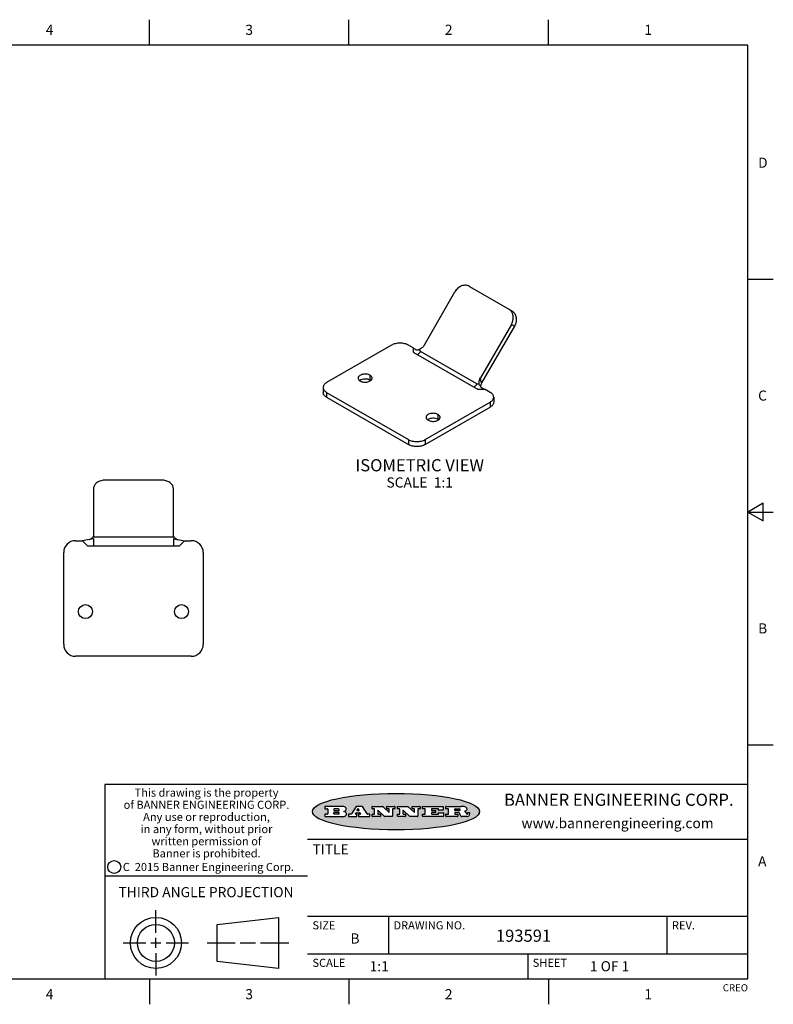
# Model space of a CAD drawing. Units: inches. Extents: x 0.4 to 16.6, y 0.6 to 10.4.
# Drawn here: x 9.2 to 16.6, y 0.6 to 10.4 of the extents above; entities that cross this region are included whole.
import ezdxf

# ---------------------------------------------------------------- set-up
doc = ezdxf.new("R2010")
doc.units = ezdxf.units.IN
doc.header["$LTSCALE"] = 0.935
doc.header["$MEASUREMENT"] = 0
doc.layers.get('0').update_dxf_attribs({"linetype": 'CONTINUOUS'})
doc.layers.add('AXIS', color=7, linetype='CONTINUOUS')
doc.layers.add('NOTES', color=7, linetype='CONTINUOUS')
doc.styles.add('TEXTSTYLE_2', font='txt', dxfattribs={"width": 0.8})
doc.styles.add('TEXTSTYLE_3', font='txt', dxfattribs={"width": 0.85})
doc.styles.add('TEXTSTYLE_4', font='txt', dxfattribs={"width": 0.9})
doc.styles.add('TEXTSTYLE_5', font='txt', dxfattribs={"width": 0.75})

msp = doc.modelspace()

# ---------------------------------------------------------------- hatches: boundary and pattern name
at = {"linetype": 'CONTINUOUS'}
h = msp.add_hatch(color=7, dxfattribs=at)
edge = h.paths.add_edge_path()
edge.add_arc((13.5577, 2.5085), 0.0173, 232.47135, 267.33819)
edge.add_arc((13.5608, 2.5144), 0.0239, 209.82476, 235.12551)
edge.add_arc((13.5807, 2.5212), 0.0447, 195.53159, 204.76244)
edge.add_line((13.5376, 2.5093), (13.5358, 2.5153))
edge.add_arc((13.4974, 2.5055), 0.0396, 14.32011, 22.49847)
edge.add_arc((13.5202, 2.5145), 0.0151, 24.09826, 63.03695)
edge.add_arc((13.5161, 2.5062), 0.0244, 63.3666, 90.39377)
edge.add_line((13.516, 2.5306), (13.4883, 2.5306))
edge.add_arc((13.4883, 2.5281), 0.00247, 89.99996, 180.00004)
edge.add_line((13.4859, 2.5281), (13.4859, 2.5184))
edge.add_arc((13.4883, 2.5184), 0.00247, 179.99996, 270.00004)
edge.add_line((13.4883, 2.516), (13.513, 2.516))
edge.add_arc((13.513, 2.5135), 0.00247, 359.99996, 90.00004)
edge.add_line((13.5155, 2.5135), (13.5155, 2.4937))
edge.add_arc((13.513, 2.4937), 0.00247, 269.99996, 0.00004)
edge.add_line((13.513, 2.4912), (13.3994, 2.4912))
edge.add_arc((13.3994, 2.4937), 0.00247, 179.99996, 270.00004)
edge.add_line((13.397, 2.4937), (13.397, 2.5135))
edge.add_arc((13.3994, 2.5135), 0.00247, 89.99996, 180.00004)
edge.add_line((13.3994, 2.516), (13.4222, 2.516))
edge.add_arc((13.4222, 2.5185), 0.00247, 269.99996, 0.00004)
edge.add_line((13.4247, 2.5185), (13.4247, 2.5648))
edge.add_arc((13.4222, 2.5648), 0.00247, 359.99996, 90.00004)
edge.add_line((13.4222, 2.5673), (13.3994, 2.5673))
edge.add_arc((13.3994, 2.5698), 0.00247, 179.99996, 270.00004)
edge.add_line((13.397, 2.5698), (13.397, 2.5896))
edge.add_arc((13.3994, 2.5896), 0.00247, 89.99996, 180.00004)
edge.add_line((13.3994, 2.592), (13.549, 2.592))
edge.add_arc((13.5464, 2.4095), 0.1826, 79.86185, 89.16409)
edge.add_arc((13.5727, 2.5503), 0.0393, 59.12021, 81.47302)
edge.add_arc((13.5783, 2.5567), 0.031, 34.75409, 62.0879)
edge.add_arc((13.59, 2.5652), 0.0165, 1.54845, 33.50332)
edge.add_arc((13.5933, 2.5654), 0.0132, 331.151, 1.2054)
edge.add_arc((13.5823, 2.572), 0.0261, 305.63738, 329.97276)
edge.add_arc((13.552, 2.6153), 0.0789, 292.90616, 305.25747)
edge.add_arc((13.5283, 2.4386), 0.1173, 58.61477, 62.37372)
edge.add_arc((13.5761, 2.5167), 0.0257, 39.38043, 59.03611)
edge.add_arc((13.575, 2.5167), 0.0266, 20.36309, 37.97271)
edge.add_arc((13.5571, 2.5095), 0.0459, 15.67403, 20.99173)
edge.add_arc((13.6157, 2.5251), 0.0147, 192.70545, 206.05949)
edge.add_arc((13.6072, 2.5209), 0.00524, 205.52321, 227.50549)
edge.add_arc((13.6055, 2.5191), 0.00273, 228.51176, 266.14858)
edge.add_line((13.6053, 2.5164), (13.6064, 2.5164))
edge.add_arc((13.6063, 2.5296), 0.0132, 270.2662, 281.24049)
edge.add_arc((13.6075, 2.5239), 0.00739, 280.82882, 305.08375)
edge.add_arc((13.6079, 2.523), 0.00646, 306.50862, 340.21624)
edge.add_arc((13.6027, 2.5248), 0.0119, 340.78839, 1.16915)
edge.add_line((13.6147, 2.525), (13.6147, 2.5276))
edge.add_arc((13.6171, 2.5276), 0.00247, 89.99996, 180.00004)
edge.add_line((13.6171, 2.5301), (13.6293, 2.5301))
edge.add_arc((13.6293, 2.5276), 0.00247, 359.99996, 90.00004)
edge.add_line((13.6317, 2.5276), (13.6317, 2.5161))
edge.add_arc((13.6142, 2.5162), 0.0176, 332.22791, 359.65955)
edge.add_arc((13.6049, 2.5211), 0.0281, 308.50718, 332.24007)
edge.add_arc((13.5979, 2.5287), 0.0384, 288.76568, 309.61043)
edge.add_arc((13.6036, 2.5111), 0.0199, 271.85866, 289.41313)
edge.add_line((13.6043, 2.4912), (13.5569, 2.4912))
edge = h.paths.add_edge_path()
edge.add_arc((13.1673, 2.4937), 0.00247, 179.99996, 270.00004)
edge.add_line((13.1648, 2.4937), (13.1648, 2.5135))
edge.add_arc((13.1673, 2.5135), 0.00247, 89.99996, 180.00004)
edge.add_line((13.1673, 2.516), (13.1912, 2.516))
edge.add_arc((13.1912, 2.5185), 0.00247, 269.99996, 0.00004)
edge.add_line((13.1937, 2.5185), (13.1937, 2.5648))
edge.add_arc((13.1912, 2.5648), 0.00247, 359.99996, 90.00004)
edge.add_line((13.1912, 2.5673), (13.1673, 2.5673))
edge.add_arc((13.1673, 2.5698), 0.00247, 179.99996, 270.00004)
edge.add_line((13.1648, 2.5698), (13.1648, 2.5896))
edge.add_arc((13.1673, 2.5896), 0.00247, 89.99996, 180.00004)
edge.add_line((13.1673, 2.592), (13.3691, 2.592))
edge.add_arc((13.3691, 2.5896), 0.00247, 359.99996, 90.00004)
edge.add_line((13.3716, 2.5896), (13.3716, 2.5566))
edge.add_arc((13.3691, 2.5566), 0.00247, 269.99996, 0.00004)
edge.add_line((13.3691, 2.5541), (13.3272, 2.5541))
edge.add_arc((13.3272, 2.5566), 0.00247, 179.99996, 270.00004)
edge.add_line((13.3248, 2.5566), (13.3248, 2.5648))
edge.add_arc((13.3223, 2.5648), 0.00247, 359.99996, 90.00004)
edge.add_line((13.3223, 2.5673), (13.2583, 2.5673))
edge.add_arc((13.2583, 2.5648), 0.00247, 89.99996, 180.00004)
edge.add_line((13.2558, 2.5648), (13.2558, 2.5533))
edge.add_arc((13.2583, 2.5533), 0.00247, 179.99996, 270.00004)
edge.add_line((13.2583, 2.5508), (13.2934, 2.5508))
edge.add_arc((13.2934, 2.5483), 0.00247, 359.99996, 90.00004)
edge.add_line((13.2959, 2.5483), (13.2959, 2.535))
edge.add_arc((13.2934, 2.535), 0.00247, 269.99996, 0.00004)
edge.add_line((13.2934, 2.5325), (13.2583, 2.5325))
edge.add_arc((13.2583, 2.53), 0.00247, 89.99996, 180.00004)
edge.add_line((13.2558, 2.53), (13.2558, 2.5185))
edge.add_arc((13.2583, 2.5185), 0.00247, 179.99996, 270.00004)
edge.add_line((13.2583, 2.516), (13.3233, 2.516))
edge.add_arc((13.3233, 2.5185), 0.00247, 269.99996, 0.00004)
edge.add_line((13.3257, 2.5185), (13.3257, 2.5267))
edge.add_arc((13.3282, 2.5267), 0.00247, 89.99996, 180.00004)
edge.add_line((13.3282, 2.5292), (13.3705, 2.5292))
edge.add_arc((13.3705, 2.5267), 0.00247, 359.99996, 90.00004)
edge.add_line((13.373, 2.5267), (13.373, 2.4937))
edge.add_arc((13.3705, 2.4937), 0.00247, 269.99996, 0.00004)
edge.add_line((13.3705, 2.4912), (13.1673, 2.4912))
edge = h.paths.add_edge_path()
edge.add_arc((13.0426, 2.4937), 0.00247, 226.3478, 270.00312)
edge.add_line((13.0409, 2.4919), (12.9776, 2.5523))
edge.add_arc((12.9759, 2.5505), 0.00248, 46.34613, 180.00146)
edge.add_line((12.9735, 2.5505), (12.9735, 2.5185))
edge.add_arc((12.9759, 2.5185), 0.00247, 179.99996, 270.00004)
edge.add_line((12.9759, 2.516), (12.9963, 2.516))
edge.add_arc((12.9963, 2.5135), 0.00247, 359.99996, 90.00004)
edge.add_line((12.9987, 2.5135), (12.9987, 2.4937))
edge.add_arc((12.9963, 2.4937), 0.00247, 269.99996, 0.00004)
edge.add_line((12.9963, 2.4912), (12.9206, 2.4912))
edge.add_arc((12.9206, 2.4937), 0.00247, 179.99996, 270.00004)
edge.add_line((12.9181, 2.4937), (12.9181, 2.5135))
edge.add_arc((12.9206, 2.5135), 0.00247, 89.99996, 180.00004)
edge.add_line((12.9206, 2.516), (12.9392, 2.516))
edge.add_arc((12.9392, 2.5185), 0.00247, 269.99996, 0.00004)
edge.add_line((12.9417, 2.5185), (12.9417, 2.5648))
edge.add_arc((12.9392, 2.5648), 0.00247, 359.99996, 90.00004)
edge.add_line((12.9392, 2.5673), (12.9206, 2.5673))
edge.add_arc((12.9206, 2.5698), 0.00247, 179.99996, 270.00004)
edge.add_line((12.9181, 2.5698), (12.9181, 2.5896))
edge.add_arc((12.9206, 2.5896), 0.00247, 89.99996, 180.00004)
edge.add_line((12.9206, 2.592), (13.0211, 2.592))
edge.add_arc((13.0211, 2.5896), 0.00247, 46.3478, 90.00312)
edge.add_line((13.0228, 2.5913), (13.0828, 2.5341))
edge.add_arc((13.0845, 2.5359), 0.00248, 226.34613, 0.00146)
edge.add_line((13.087, 2.5359), (13.087, 2.5648))
edge.add_arc((13.0845, 2.5648), 0.00247, 359.99996, 90.00004)
edge.add_line((13.0845, 2.5673), (13.0657, 2.5673))
edge.add_arc((13.0657, 2.5698), 0.00247, 179.99996, 270.00004)
edge.add_line((13.0633, 2.5698), (13.0633, 2.5896))
edge.add_arc((13.0657, 2.5896), 0.00247, 89.99996, 180.00004)
edge.add_line((13.0657, 2.592), (13.1397, 2.592))
edge.add_arc((13.1397, 2.5896), 0.00247, 359.99996, 90.00004)
edge.add_line((13.1422, 2.5896), (13.1422, 2.5698))
edge.add_arc((13.1397, 2.5698), 0.00247, 269.99996, 0.00004)
edge.add_line((13.1397, 2.5673), (13.1218, 2.5673))
edge.add_arc((13.1218, 2.5648), 0.00247, 89.99996, 180.00004)
edge.add_line((13.1193, 2.5648), (13.1193, 2.4937))
edge.add_arc((13.1168, 2.4937), 0.00247, 269.99996, 0.00004)
edge.add_line((13.1168, 2.4912), (13.0426, 2.4912))
edge = h.paths.add_edge_path()
edge.add_arc((12.7944, 2.4937), 0.00248, 226.35937, 270.01469)
edge.add_line((12.7927, 2.4919), (12.7294, 2.5523))
edge.add_arc((12.7277, 2.5505), 0.00248, 46.34613, 180.00146)
edge.add_line((12.7252, 2.5505), (12.7252, 2.5185))
edge.add_arc((12.7277, 2.5185), 0.00247, 179.99996, 270.00004)
edge.add_line((12.7277, 2.516), (12.748, 2.516))
edge.add_arc((12.748, 2.5135), 0.00247, 359.99996, 90.00004)
edge.add_line((12.7505, 2.5135), (12.7505, 2.4937))
edge.add_arc((12.748, 2.4937), 0.00247, 269.99996, 0.00004)
edge.add_line((12.748, 2.4912), (12.6723, 2.4912))
edge.add_arc((12.6723, 2.4937), 0.00247, 179.99996, 270.00004)
edge.add_line((12.6699, 2.4937), (12.6699, 2.5135))
edge.add_arc((12.6723, 2.5135), 0.00247, 89.99996, 180.00004)
edge.add_line((12.6723, 2.516), (12.691, 2.516))
edge.add_arc((12.691, 2.5185), 0.00247, 269.99996, 0.00004)
edge.add_line((12.6935, 2.5185), (12.6935, 2.5648))
edge.add_arc((12.691, 2.5648), 0.00247, 359.99996, 90.00004)
edge.add_line((12.691, 2.5673), (12.6723, 2.5673))
edge.add_arc((12.6723, 2.5698), 0.00247, 179.99996, 270.00004)
edge.add_line((12.6699, 2.5698), (12.6699, 2.5896))
edge.add_arc((12.6723, 2.5896), 0.00247, 89.99996, 180.00004)
edge.add_line((12.6723, 2.592), (12.7728, 2.592))
edge.add_arc((12.7728, 2.5896), 0.00247, 46.3478, 90.00312)
edge.add_line((12.7745, 2.5913), (12.8345, 2.5341))
edge.add_arc((12.8362, 2.5359), 0.00248, 226.34613, 0.00146)
edge.add_line((12.8387, 2.5359), (12.8387, 2.5648))
edge.add_arc((12.8362, 2.5648), 0.00247, 359.99996, 90.00004)
edge.add_line((12.8362, 2.5673), (12.8175, 2.5673))
edge.add_arc((12.8175, 2.5698), 0.00247, 179.99996, 270.00004)
edge.add_line((12.815, 2.5698), (12.815, 2.5896))
edge.add_arc((12.8175, 2.5896), 0.00247, 89.99996, 180.00004)
edge.add_line((12.8175, 2.592), (12.8915, 2.592))
edge.add_arc((12.8915, 2.5896), 0.00247, 359.99996, 90.00004)
edge.add_line((12.8939, 2.5896), (12.8939, 2.5698))
edge.add_arc((12.8915, 2.5698), 0.00247, 269.99996, 0.00004)
edge.add_line((12.8915, 2.5673), (12.8735, 2.5673))
edge.add_arc((12.8735, 2.5648), 0.00247, 89.99996, 180.00004)
edge.add_line((12.8711, 2.5648), (12.8711, 2.4937))
edge.add_arc((12.8686, 2.4937), 0.00247, 269.99996, 0.00004)
edge.add_line((12.8686, 2.4912), (12.7944, 2.4912))
edge = h.paths.add_edge_path()
edge.add_arc((12.3792, 2.5396), 0.0485, 273.21764, 303.07491)
edge.add_arc((12.3941, 2.5169), 0.0213, 303.04882, 355.72631)
edge.add_arc((12.4, 2.5169), 0.0154, 354.04545, 5.1878)
edge.add_arc((12.3932, 2.5167), 0.0222, 4.07934, 69.83433)
edge.add_line((12.4008, 2.5375), (12.3908, 2.5411))
edge.add_line((12.3908, 2.5411), (12.399, 2.5459))
edge.add_arc((12.3772, 2.5827), 0.0428, 300.69905, 319.05918)
edge.add_arc((12.3972, 2.5666), 0.0172, 315.91451, 16.00491)
edge.add_arc((12.3922, 2.5632), 0.0229, 20.65639, 62.33169)
edge.add_arc((12.3716, 2.5303), 0.0617, 59.53856, 90.0051)
edge.add_line((12.3716, 2.592), (12.2055, 2.592))
edge.add_arc((12.2055, 2.5896), 0.00247, 89.99996, 180.00004)
edge.add_line((12.203, 2.5896), (12.203, 2.5698))
edge.add_arc((12.2055, 2.5698), 0.00247, 179.99996, 270.00004)
edge.add_line((12.2055, 2.5673), (12.2294, 2.5673))
edge.add_arc((12.2294, 2.5648), 0.00247, 359.99996, 90.00004)
edge.add_line((12.2319, 2.5648), (12.2319, 2.5185))
edge.add_arc((12.2294, 2.5185), 0.00247, 269.99996, 0.00004)
edge.add_line((12.2294, 2.516), (12.2055, 2.516))
edge.add_arc((12.2055, 2.5135), 0.00247, 89.99996, 180.00004)
edge.add_line((12.203, 2.5135), (12.203, 2.4937))
edge.add_arc((12.2055, 2.4937), 0.00247, 179.99996, 270.00004)
edge.add_line((12.2055, 2.4912), (12.382, 2.4912))
edge = h.paths.add_edge_path()
edge.add_arc((12.5169, 2.4937), 0.00247, 269.99996, 0.00004)
edge.add_line((12.5193, 2.4937), (12.5193, 2.5135))
edge.add_arc((12.5169, 2.5135), 0.00247, 359.99996, 90.00004)
edge.add_line((12.5169, 2.516), (12.5056, 2.516))
edge.add_arc((12.5056, 2.5185), 0.00248, 147.60633, 270.00253)
edge.add_line((12.5035, 2.5198), (12.509, 2.5285))
edge.add_arc((12.5111, 2.5271), 0.00248, 89.99837, 147.60217)
edge.add_line((12.5111, 2.5296), (12.546, 2.5296))
edge.add_arc((12.546, 2.5271), 0.00248, 32.89594, 89.98751)
edge.add_line((12.5481, 2.5285), (12.5537, 2.5198))
edge.add_arc((12.5516, 2.5185), 0.00248, 270.00049, 32.90898)
edge.add_line((12.5516, 2.516), (12.5372, 2.516))
edge.add_arc((12.5372, 2.5135), 0.00247, 89.99996, 180.00004)
edge.add_line((12.5347, 2.5135), (12.5347, 2.4937))
edge.add_arc((12.5372, 2.4937), 0.00247, 179.99996, 270.00004)
edge.add_line((12.5372, 2.4912), (12.6424, 2.4912))
edge.add_arc((12.6424, 2.4937), 0.00247, 269.99996, 0.00004)
edge.add_line((12.6449, 2.4937), (12.6449, 2.5135))
edge.add_arc((12.6424, 2.5135), 0.00247, 359.99996, 90.00004)
edge.add_line((12.6424, 2.516), (12.6224, 2.516))
edge.add_arc((12.6224, 2.5185), 0.00247, 212.90564, 269.99721)
edge.add_line((12.6203, 2.5171), (12.5726, 2.5909))
edge.add_arc((12.5705, 2.5896), 0.00247, 32.91722, 90.00879)
edge.add_line((12.5705, 2.592), (12.5133, 2.592))
edge.add_arc((12.5133, 2.5896), 0.00248, 89.99837, 147.60217)
edge.add_line((12.5112, 2.5909), (12.4644, 2.5171))
edge.add_arc((12.4623, 2.5185), 0.00248, 269.99837, 327.60217)
edge.add_line((12.4623, 2.516), (12.4395, 2.516))
edge.add_arc((12.4395, 2.5135), 0.00247, 89.99996, 180.00004)
edge.add_line((12.437, 2.5135), (12.437, 2.4937))
edge.add_arc((12.4395, 2.4937), 0.00247, 179.99996, 270.00004)
edge.add_line((12.4395, 2.4912), (12.5169, 2.4912))
edge = h.paths.add_edge_path()
edge.add_arc((12.2949, 2.5185), 0.00247, 179.99996, 270.00004)
edge.add_line((12.2924, 2.5185), (12.2924, 2.5308))
edge.add_arc((12.2949, 2.5308), 0.00247, 89.99996, 180.00004)
edge.add_line((12.2949, 2.5333), (12.3363, 2.5333))
edge.add_arc((12.3363, 2.5246), 0.00866, 270, 90)
edge.add_line((12.3363, 2.516), (12.2949, 2.516))
edge = h.paths.add_edge_path()
edge.add_arc((13.4883, 2.5521), 0.00247, 179.99996, 270.00004)
edge.add_line((13.4859, 2.5521), (13.4859, 2.5648))
edge.add_arc((13.4883, 2.5648), 0.00247, 89.99996, 180.00004)
edge.add_line((13.4883, 2.5673), (13.5251, 2.5673))
edge.add_arc((13.5236, 2.5388), 0.0285, 70.38349, 86.89227)
edge.add_arc((13.5285, 2.5519), 0.0146, 54.6746, 71.16606)
edge.add_arc((13.5336, 2.5587), 0.00603, 20.90556, 56.78517)
edge.add_arc((13.5349, 2.5594), 0.00458, 355.62354, 18.99427)
edge.add_arc((13.5337, 2.5597), 0.00581, 318.85153, 353.64223)
edge.add_arc((13.5295, 2.5629), 0.0111, 306.75841, 320.45022)
edge.add_arc((13.5239, 2.5707), 0.0207, 289.68834, 306.41849)
edge.add_arc((13.522, 2.575), 0.0254, 270.73275, 290.44189)
edge.add_line((13.5223, 2.5496), (13.4883, 2.5496))
edge = h.paths.add_edge_path()
edge.add_arc((12.3363, 2.5586), 0.00866, 270, 90)
edge.add_line((12.3363, 2.5673), (12.2949, 2.5673))
edge.add_arc((12.2949, 2.5648), 0.00247, 89.99996, 180.00004)
edge.add_line((12.2924, 2.5648), (12.2924, 2.5524))
edge.add_arc((12.2949, 2.5524), 0.00247, 179.99996, 270.00004)
edge.add_line((12.2949, 2.55), (12.3363, 2.55))
edge = h.paths.add_edge_path()
edge.add_arc((12.5402, 2.553), 0.00248, 270.00049, 32.90898)
edge.add_line((12.5422, 2.5544), (12.535, 2.5656))
edge.add_arc((12.5329, 2.5643), 0.00248, 32.89594, 89.98751)
edge.add_line((12.5329, 2.5667), (12.5267, 2.5667))
edge.add_arc((12.5267, 2.5643), 0.00248, 89.99837, 147.60217)
edge.add_line((12.5246, 2.5656), (12.5175, 2.5544))
edge.add_arc((12.5196, 2.553), 0.00248, 147.60633, 270.00253)
edge.add_line((12.5196, 2.5506), (12.5402, 2.5506))
edge = h.paths.add_edge_path()
edge.add_ellipse((12.9047, 2.5404), major_axis=(-0.825, 0), ratio=0.218572, start_angle=0, end_angle=360)

# ---------------------------------------------------------------- linework, layer by layer
at = {"color": 7, "linetype": 'CONTINUOUS'}
for p, q in [((10.47, 10.112), (10.47, 10.362)), ((12.44, 10.112), (12.44, 10.362)), ((14.41, 10.112), (14.41, 10.362)), ((16.38, 10.112), (0.62, 10.112)), ((16.38, 0.887), (16.38, 10.112)), ((16.38, 7.7995), (16.63, 7.7995)), ((13.6295, 7.7282), (14.0491, 7.4859)), ((13.1816, 7.1453), (13.4869, 7.6741)), ((14.0437, 7.3526), (13.7384, 6.8239)), ((14.0736, 7.3354), (13.7494, 6.7738)), ((14.0437, 7.3526), (14.0736, 7.3354)), ((12.8603, 7.1472), (12.22, 6.7776)), ((13.0753, 7.1196), (13.0274, 7.1472)), ((13.0753, 7.1196), (13.0753, 7.0791)), ((13.0753, 7.0791), (13.7167, 6.7088)), ((13.7043, 6.7648), (13.1475, 7.0863)), ((12.1854, 6.7293), (12.1854, 6.6805)), ((13.7261, 6.765), (13.726, 6.7655)), ((13.7389, 6.7448), (13.7381, 6.7381)), ((12.22, 6.6811), (12.22, 6.6323)), ((12.22, 6.6811), (13.0274, 6.215)), ((12.22, 6.6323), (13.0274, 6.1662)), ((13.7868, 6.7088), (13.7167, 6.7088)), ((13.8347, 6.6811), (13.7868, 6.7088)), ((13.8693, 6.6329), (13.8693, 6.5841)), ((13.1944, 6.215), (13.8347, 6.5847)), ((13.1944, 6.1662), (13.8347, 6.5358)), ((13.8347, 6.5847), (13.8347, 6.5358)), ((13.0274, 6.215), (13.0274, 6.1662)), ((13.1944, 6.215), (13.1944, 6.1662)), ((10.5883, 5.8147), (10.0371, 5.8147)), ((9.919, 5.7312), (9.919, 5.2727)), ((10.7064, 5.2727), (10.7064, 5.7312)), ((16.53, 5.5861), (16.38, 5.4995)), ((16.53, 5.4129), (16.53, 5.5861)), ((16.38, 5.4995), (16.63, 5.4995)), ((16.38, 5.4995), (16.53, 5.4129)), ((9.7418, 5.2162), (9.8096, 5.2162)), ((9.874, 5.2279), (9.8096, 5.2162)), ((9.8096, 5.2162), (9.8592, 5.1666)), ((9.8592, 5.1666), (10.7662, 5.1666)), ((10.7131, 5.2513), (9.9123, 5.2513)), ((9.919, 5.237), (9.919, 5.1666)), ((10.7064, 5.237), (10.7064, 5.1666)), ((10.7514, 5.2279), (10.8158, 5.2162)), ((10.8158, 5.2162), (10.7662, 5.1666)), ((10.8158, 5.2162), (10.8836, 5.2162)), ((9.6237, 4.1926), (9.6237, 5.0981)), ((11.0017, 5.0981), (11.0017, 4.1926)), ((10.8836, 4.0745), (9.7418, 4.0745)), ((16.38, 3.1995), (16.63, 3.1995)), ((16.38, 2.807), (10.03, 2.807)), ((10.03, 2.807), (10.03, 0.887)), ((12.203, 2.5896), (12.203, 2.5698)), ((12.3716, 2.592), (12.2055, 2.592)), ((12.2055, 2.5673), (12.2294, 2.5673)), ((12.2319, 2.5648), (12.2319, 2.5185)), ((12.2924, 2.5648), (12.2924, 2.5524)), ((12.2924, 2.5185), (12.2924, 2.5308)), ((12.3363, 2.5673), (12.2949, 2.5673)), ((12.2949, 2.55), (12.3363, 2.55)), ((12.2949, 2.5333), (12.3363, 2.5333)), ((12.3908, 2.5411), (12.399, 2.5459)), ((12.4008, 2.5375), (12.3908, 2.5411)), ((12.5112, 2.5909), (12.4644, 2.5171)), ((12.5111, 2.5296), (12.546, 2.5296)), ((12.5705, 2.592), (12.5133, 2.592)), ((12.5246, 2.5656), (12.5175, 2.5544)), ((12.5196, 2.5506), (12.5402, 2.5506)), ((12.5329, 2.5667), (12.5267, 2.5667)), ((12.5422, 2.5544), (12.535, 2.5656)), ((12.6203, 2.5171), (12.5726, 2.5909)), ((12.6699, 2.5698), (12.6699, 2.5896)), ((12.6723, 2.592), (12.7728, 2.592)), ((12.691, 2.5673), (12.6723, 2.5673)), ((12.6935, 2.5185), (12.6935, 2.5648)), ((12.7252, 2.5505), (12.7252, 2.5185)), ((12.7927, 2.4919), (12.7294, 2.5523)), ((12.7745, 2.5913), (12.8345, 2.5341)), ((12.815, 2.5698), (12.815, 2.5896)), ((12.8175, 2.592), (12.8915, 2.592)), ((12.8362, 2.5673), (12.8175, 2.5673)), ((12.8387, 2.5359), (12.8387, 2.5648)), ((12.8711, 2.5648), (12.8711, 2.4937)), ((12.8915, 2.5673), (12.8735, 2.5673)), ((12.8939, 2.5896), (12.8939, 2.5698)), ((12.9181, 2.5698), (12.9181, 2.5896)), ((12.9206, 2.592), (13.0211, 2.592)), ((12.9392, 2.5673), (12.9206, 2.5673)), ((12.9417, 2.5185), (12.9417, 2.5648)), ((12.9735, 2.5505), (12.9735, 2.5185)), ((13.0409, 2.4919), (12.9776, 2.5523)), ((13.0228, 2.5913), (13.0828, 2.5341)), ((13.0633, 2.5698), (13.0633, 2.5896)), ((13.0657, 2.592), (13.1397, 2.592)), ((13.0845, 2.5673), (13.0657, 2.5673)), ((13.087, 2.5359), (13.087, 2.5648)), ((13.1193, 2.5648), (13.1193, 2.4937)), ((13.1397, 2.5673), (13.1218, 2.5673)), ((13.1422, 2.5896), (13.1422, 2.5698)), ((13.1648, 2.5698), (13.1648, 2.5896)), ((13.1673, 2.592), (13.3691, 2.592)), ((13.1912, 2.5673), (13.1673, 2.5673)), ((13.1937, 2.5185), (13.1937, 2.5648)), ((13.2558, 2.5648), (13.2558, 2.5533)), ((13.2558, 2.53), (13.2558, 2.5185)), ((13.3223, 2.5673), (13.2583, 2.5673)), ((13.2583, 2.5508), (13.2934, 2.5508)), ((13.2934, 2.5325), (13.2583, 2.5325)), ((13.2959, 2.5483), (13.2959, 2.535)), ((13.3248, 2.5566), (13.3248, 2.5648)), ((13.3691, 2.5541), (13.3272, 2.5541)), ((13.3282, 2.5292), (13.3705, 2.5292)), ((13.3716, 2.5896), (13.3716, 2.5566)), ((13.397, 2.5698), (13.397, 2.5896)), ((13.3994, 2.592), (13.549, 2.592)), ((13.4222, 2.5673), (13.3994, 2.5673)), ((13.4247, 2.5185), (13.4247, 2.5648)), ((13.4859, 2.5521), (13.4859, 2.5648)), ((13.4883, 2.5673), (13.5251, 2.5673)), ((13.5223, 2.5496), (13.4883, 2.5496)), ((13.516, 2.5306), (13.4883, 2.5306)), ((13.6171, 2.5301), (13.6293, 2.5301)), ((13.7287, 2.5351), (13.7287, 2.5457)), ((12.203, 2.5135), (12.203, 2.4937)), ((12.2294, 2.516), (12.2055, 2.516)), ((12.2055, 2.4912), (12.382, 2.4912)), ((12.3363, 2.516), (12.2949, 2.516)), ((12.437, 2.5135), (12.437, 2.4937)), ((12.4623, 2.516), (12.4395, 2.516)), ((12.4395, 2.4912), (12.5169, 2.4912)), ((12.5035, 2.5198), (12.509, 2.5285)), ((12.5169, 2.516), (12.5056, 2.516)), ((12.5193, 2.4937), (12.5193, 2.5135)), ((12.5347, 2.5135), (12.5347, 2.4937)), ((12.5516, 2.516), (12.5372, 2.516)), ((12.5372, 2.4912), (12.6424, 2.4912)), ((12.5481, 2.5285), (12.5537, 2.5198)), ((12.6424, 2.516), (12.6224, 2.516)), ((12.6449, 2.4937), (12.6449, 2.5135)), ((12.6699, 2.4937), (12.6699, 2.5135)), ((12.6723, 2.516), (12.691, 2.516)), ((12.748, 2.4912), (12.6723, 2.4912)), ((12.7277, 2.516), (12.748, 2.516)), ((12.7505, 2.5135), (12.7505, 2.4937)), ((12.8686, 2.4912), (12.7944, 2.4912)), ((12.9181, 2.4937), (12.9181, 2.5135)), ((12.9206, 2.516), (12.9392, 2.516)), ((12.9963, 2.4912), (12.9206, 2.4912)), ((12.9759, 2.516), (12.9963, 2.516)), ((12.9987, 2.5135), (12.9987, 2.4937)), ((13.1168, 2.4912), (13.0426, 2.4912)), ((13.1648, 2.4937), (13.1648, 2.5135)), ((13.1673, 2.516), (13.1912, 2.516)), ((13.3705, 2.4912), (13.1673, 2.4912)), ((13.2583, 2.516), (13.3233, 2.516)), ((13.3257, 2.5185), (13.3257, 2.5267)), ((13.373, 2.5267), (13.373, 2.4937)), ((13.397, 2.4937), (13.397, 2.5135)), ((13.3994, 2.516), (13.4222, 2.516)), ((13.513, 2.4912), (13.3994, 2.4912)), ((13.4859, 2.5281), (13.4859, 2.5184)), ((13.4883, 2.516), (13.513, 2.516)), ((13.5155, 2.5135), (13.5155, 2.4937)), ((13.5376, 2.5093), (13.5358, 2.5153)), ((13.6043, 2.4912), (13.5569, 2.4912)), ((13.6053, 2.5164), (13.6064, 2.5164)), ((13.6147, 2.525), (13.6147, 2.5276)), ((13.6317, 2.5276), (13.6317, 2.5161)), ((12.03, 2.267), (16.38, 2.267)), ((10.03, 1.907), (12.03, 1.907)), ((10.5343, 1.3433), (10.5343, 1.5654)), ((11.139, 1.426), (11.7453, 1.4954)), ((11.7453, 1.4954), (11.7453, 0.9912)), ((12.03, 1.507), (16.38, 1.507)), ((12.83, 1.507), (12.83, 1.137)), ((15.58, 1.507), (15.58, 1.137)), ((11.139, 1.0606), (11.139, 1.426)), ((10.5343, 1.1933), (10.5343, 1.2933)), ((10.2122, 1.2433), (10.4343, 1.2433)), ((10.4843, 1.2433), (10.5843, 1.2433)), ((10.6343, 1.2433), (10.8564, 1.2433)), ((11.039, 1.2433), (11.3171, 1.2433)), ((11.3671, 1.2433), (11.5172, 1.2433)), ((11.5672, 1.2433), (11.8453, 1.2433)), ((10.5343, 1.1433), (10.5343, 0.9212)), ((12.03, 1.137), (16.38, 1.137)), ((14.205, 1.137), (14.205, 0.887)), ((11.7453, 0.9912), (11.139, 1.0606)), ((0.62, 0.887), (16.38, 0.887)), ((10.47, 0.887), (10.47, 0.637)), ((12.44, 0.887), (12.44, 0.637)), ((14.41, 0.887), (14.41, 0.637))]:
    msp.add_line(p, q, dxfattribs=at)
for centre, radius in [((10.1226, 1.9936), 0.0638), ((10.5343, 1.2433), 0.2521), ((10.5343, 1.2433), 0.1827)]:
    msp.add_circle(centre, radius, dxfattribs=at)
for centre, radius, start, end in [((9.7418, 5.0981), 0.1181, 90, 180), ((9.5448, 7.0082), 1.8105, 280.47661, 280.87368), ((11.0807, 7.0087), 1.811, 259.12702, 259.52335), ((10.8836, 5.0981), 0.1181, 0, 90), ((9.7418, 4.1926), 0.1181, 180, 270), ((10.8836, 4.1926), 0.1181, 270, 360), ((12.2055, 2.5896), 0.00247, 89.99996, 180.00004), ((12.2055, 2.5698), 0.00247, 179.99996, 270.00004), ((12.2294, 2.5648), 0.00247, 359.99996, 90.00004), ((12.2949, 2.5648), 0.00247, 89.99996, 180.00004), ((12.2949, 2.5524), 0.00247, 179.99996, 270.00004), ((12.2949, 2.5308), 0.00247, 89.99996, 180.00004), ((12.3363, 2.5586), 0.00866, 270, 90), ((12.3363, 2.5246), 0.00866, 270, 90), ((12.3716, 2.5303), 0.0617, 59.53856, 90.0051), ((12.3772, 2.5827), 0.0428, 300.69905, 319.05918), ((12.3932, 2.5167), 0.0222, 4.07934, 69.83433), ((12.3922, 2.5632), 0.0229, 20.65639, 62.33169), ((12.3972, 2.5666), 0.0172, 315.91451, 16.00491), ((12.5111, 2.5271), 0.00248, 89.99837, 147.60217), ((12.5133, 2.5896), 0.00248, 89.99837, 147.60217), ((12.5196, 2.553), 0.00248, 147.60633, 270.00253), ((12.5267, 2.5643), 0.00248, 89.99837, 147.60217), ((12.5329, 2.5643), 0.00248, 32.89594, 89.98751), ((12.5402, 2.553), 0.00248, 270.00049, 32.90898), ((12.546, 2.5271), 0.00248, 32.89594, 89.98751), ((12.5705, 2.5896), 0.00247, 32.91722, 90.00879), ((12.6723, 2.5896), 0.00247, 89.99996, 180.00004), ((12.6723, 2.5698), 0.00247, 179.99996, 270.00004), ((12.691, 2.5648), 0.00247, 359.99996, 90.00004), ((12.7277, 2.5505), 0.00248, 46.34613, 180.00146), ((12.7728, 2.5896), 0.00247, 46.3478, 90.00312), ((12.8175, 2.5896), 0.00247, 89.99996, 180.00004), ((12.8175, 2.5698), 0.00247, 179.99996, 270.00004), ((12.8362, 2.5359), 0.00248, 226.34613, 0.00146), ((12.8362, 2.5648), 0.00247, 359.99996, 90.00004), ((12.8735, 2.5648), 0.00247, 89.99996, 180.00004), ((12.8915, 2.5896), 0.00247, 359.99996, 90.00004), ((12.8915, 2.5698), 0.00247, 269.99996, 0.00004), ((12.9206, 2.5896), 0.00247, 89.99996, 180.00004), ((12.9206, 2.5698), 0.00247, 179.99996, 270.00004), ((12.9392, 2.5648), 0.00247, 359.99996, 90.00004), ((12.9759, 2.5505), 0.00248, 46.34613, 180.00146), ((13.0211, 2.5896), 0.00247, 46.3478, 90.00312), ((13.0657, 2.5896), 0.00247, 89.99996, 180.00004), ((13.0657, 2.5698), 0.00247, 179.99996, 270.00004), ((13.0845, 2.5359), 0.00248, 226.34613, 0.00146), ((13.0845, 2.5648), 0.00247, 359.99996, 90.00004), ((13.1218, 2.5648), 0.00247, 89.99996, 180.00004), ((13.1397, 2.5896), 0.00247, 359.99996, 90.00004), ((13.1397, 2.5698), 0.00247, 269.99996, 0.00004), ((13.1673, 2.5896), 0.00247, 89.99996, 180.00004), ((13.1673, 2.5698), 0.00247, 179.99996, 270.00004), ((13.1912, 2.5648), 0.00247, 359.99996, 90.00004), ((13.2583, 2.5648), 0.00247, 89.99996, 180.00004), ((13.2583, 2.5533), 0.00247, 179.99996, 270.00004), ((13.2583, 2.53), 0.00247, 89.99996, 180.00004), ((13.2934, 2.5483), 0.00247, 359.99996, 90.00004), ((13.2934, 2.535), 0.00247, 269.99996, 0.00004), ((13.3223, 2.5648), 0.00247, 359.99996, 90.00004), ((13.3272, 2.5566), 0.00247, 179.99996, 270.00004), ((13.3282, 2.5267), 0.00247, 89.99996, 180.00004), ((13.3691, 2.5896), 0.00247, 359.99996, 90.00004), ((13.3691, 2.5566), 0.00247, 269.99996, 0.00004), ((13.3705, 2.5267), 0.00247, 359.99996, 90.00004), ((13.3994, 2.5896), 0.00247, 89.99996, 180.00004), ((13.3994, 2.5698), 0.00247, 179.99996, 270.00004), ((13.4222, 2.5648), 0.00247, 359.99996, 90.00004), ((13.4883, 2.5648), 0.00247, 89.99996, 180.00004), ((13.4883, 2.5521), 0.00247, 179.99996, 270.00004), ((13.4883, 2.5281), 0.00247, 89.99996, 180.00004), ((13.5161, 2.5062), 0.0244, 63.3666, 90.39377), ((13.522, 2.575), 0.0254, 270.73275, 290.44189), ((13.5236, 2.5388), 0.0285, 70.38349, 86.89227), ((13.5239, 2.5707), 0.0207, 289.68834, 306.41849), ((13.5285, 2.5519), 0.0146, 54.6746, 71.16606), ((13.5295, 2.5629), 0.0111, 306.75841, 320.45022), ((13.5336, 2.5587), 0.00603, 20.90556, 56.78517), ((13.5337, 2.5597), 0.00581, 318.85153, 353.64223), ((13.5349, 2.5594), 0.00458, 355.62354, 18.99427), ((13.5464, 2.4095), 0.1826, 79.86185, 89.16409), ((13.5727, 2.5503), 0.0393, 59.12021, 81.47302), ((13.552, 2.6153), 0.0789, 292.90616, 305.25747), ((13.5283, 2.4386), 0.1173, 58.61477, 62.37372), ((13.5761, 2.5167), 0.0257, 39.38043, 59.03611), ((13.5783, 2.5567), 0.031, 34.75409, 62.0879), ((13.575, 2.5167), 0.0266, 20.36309, 37.97271), ((13.5823, 2.572), 0.0261, 305.63738, 329.97276), ((13.59, 2.5652), 0.0165, 1.54845, 33.50332), ((13.5933, 2.5654), 0.0132, 331.151, 1.2054), ((13.6171, 2.5276), 0.00247, 89.99996, 180.00004), ((13.6293, 2.5276), 0.00247, 359.99996, 90.00004), ((12.2055, 2.5135), 0.00247, 89.99996, 180.00004), ((12.2055, 2.4937), 0.00247, 179.99996, 270.00004), ((12.2294, 2.5185), 0.00247, 269.99996, 0.00004), ((12.2949, 2.5185), 0.00247, 179.99996, 270.00004), ((12.3792, 2.5396), 0.0485, 273.21764, 303.07491), ((12.3941, 2.5169), 0.0213, 303.04882, 355.72631), ((12.4, 2.5169), 0.0154, 354.04545, 5.1878), ((12.4395, 2.5135), 0.00247, 89.99996, 180.00004), ((12.4395, 2.4937), 0.00247, 179.99996, 270.00004), ((12.4623, 2.5185), 0.00248, 269.99837, 327.60217), ((12.5056, 2.5185), 0.00248, 147.60633, 270.00253), ((12.5169, 2.5135), 0.00247, 359.99996, 90.00004), ((12.5169, 2.4937), 0.00247, 269.99996, 0.00004), ((12.5372, 2.5135), 0.00247, 89.99996, 180.00004), ((12.5372, 2.4937), 0.00247, 179.99996, 270.00004), ((12.5516, 2.5185), 0.00248, 270.00049, 32.90898), ((12.6224, 2.5185), 0.00247, 212.90564, 269.99721), ((12.6424, 2.5135), 0.00247, 359.99996, 90.00004), ((12.6424, 2.4937), 0.00247, 269.99996, 0.00004), ((12.6723, 2.5135), 0.00247, 89.99996, 180.00004), ((12.6723, 2.4937), 0.00247, 179.99996, 270.00004), ((12.691, 2.5185), 0.00247, 269.99996, 0.00004), ((12.7277, 2.5185), 0.00247, 179.99996, 270.00004), ((12.748, 2.5135), 0.00247, 359.99996, 90.00004), ((12.748, 2.4937), 0.00247, 269.99996, 0.00004), ((12.7944, 2.4937), 0.00248, 226.35937, 270.01469), ((12.8686, 2.4937), 0.00247, 269.99996, 0.00004), ((12.9206, 2.5135), 0.00247, 89.99996, 180.00004), ((12.9206, 2.4937), 0.00247, 179.99996, 270.00004), ((12.9392, 2.5185), 0.00247, 269.99996, 0.00004), ((12.9759, 2.5185), 0.00247, 179.99996, 270.00004), ((12.9963, 2.5135), 0.00247, 359.99996, 90.00004), ((12.9963, 2.4937), 0.00247, 269.99996, 0.00004), ((13.0426, 2.4937), 0.00247, 226.3478, 270.00312), ((13.1168, 2.4937), 0.00247, 269.99996, 0.00004), ((13.1673, 2.5135), 0.00247, 89.99996, 180.00004), ((13.1673, 2.4937), 0.00247, 179.99996, 270.00004), ((13.1912, 2.5185), 0.00247, 269.99996, 0.00004), ((13.2583, 2.5185), 0.00247, 179.99996, 270.00004), ((13.3233, 2.5185), 0.00247, 269.99996, 0.00004), ((13.3705, 2.4937), 0.00247, 269.99996, 0.00004), ((13.3994, 2.5135), 0.00247, 89.99996, 180.00004), ((13.3994, 2.4937), 0.00247, 179.99996, 270.00004), ((13.4222, 2.5185), 0.00247, 269.99996, 0.00004), ((13.4883, 2.5184), 0.00247, 179.99996, 270.00004), ((13.513, 2.5135), 0.00247, 359.99996, 90.00004), ((13.513, 2.4937), 0.00247, 269.99996, 0.00004), ((13.5202, 2.5145), 0.0151, 24.09826, 63.03695), ((13.4974, 2.5055), 0.0396, 14.32011, 22.49847), ((13.5807, 2.5212), 0.0447, 195.53159, 204.76244), ((13.5608, 2.5144), 0.0239, 209.82476, 235.12551), ((13.5577, 2.5085), 0.0173, 232.47135, 267.33819), ((13.5571, 2.5095), 0.0459, 15.67403, 20.99173), ((13.6157, 2.5251), 0.0147, 192.70545, 206.05949), ((13.6072, 2.5209), 0.00524, 205.52321, 227.50549), ((13.6055, 2.5191), 0.00273, 228.51176, 266.14858), ((13.6036, 2.5111), 0.0199, 271.85866, 289.41313), ((13.6063, 2.5296), 0.0132, 270.2662, 281.24049), ((13.6075, 2.5239), 0.00739, 280.82882, 305.08375), ((13.5979, 2.5287), 0.0384, 288.76568, 309.61043), ((13.6079, 2.523), 0.00646, 306.50862, 340.21624), ((13.6027, 2.5248), 0.0119, 340.78839, 1.16915), ((13.6049, 2.5211), 0.0281, 308.50718, 332.24007), ((13.6142, 2.5162), 0.0176, 332.22791, 359.65955)]:
    msp.add_arc(centre, radius, start, end, dxfattribs=at)
msp.add_ellipse((12.9047, 2.5404), major_axis=(-0.825, 0), ratio=0.218572, dxfattribs=at)
for points, knots in [([(13.6295, 7.7282), (13.624, 7.7313), (13.6121, 7.7364), (13.5928, 7.7396), (13.5727, 7.7384), (13.5526, 7.7328), (13.5332, 7.7232), (13.5091, 7.7054), (13.4945, 7.6873), (13.4869, 7.6741)], [0, 0, 0, 0, 0.112456, 0.226982, 0.345238, 0.468196, 0.596048, 0.728262, 1, 1, 1, 1]), ([(14.0436, 7.4813), (14.0403, 7.4858), (14.0329, 7.4939), (14.0239, 7.5004), (14.0192, 7.5031)], [0, 0, 0, 0, 0.503485, 1, 1, 1, 1]), ([(14.0437, 7.3526), (14.0497, 7.3631), (14.059, 7.3852), (14.064, 7.42), (14.0595, 7.4533), (14.0498, 7.473), (14.0436, 7.4813)], [0, 0, 0, 0, 0.266416, 0.524851, 0.769744, 1, 1, 1, 1]), ([(14.0491, 7.4859), (14.0546, 7.4827), (14.0649, 7.475), (14.0773, 7.4599), (14.0863, 7.4418), (14.0916, 7.4216), (14.093, 7.4), (14.0896, 7.3703), (14.0812, 7.3486), (14.0736, 7.3354)], [0, 0, 0, 0, 0.112456, 0.226982, 0.345238, 0.468196, 0.596048, 0.728262, 1, 1, 1, 1]), ([(13.0274, 7.1472), (13.0216, 7.1505), (13.0091, 7.1564), (12.9814, 7.1648), (12.9438, 7.1689), (12.9063, 7.1648), (12.8786, 7.1564), (12.8661, 7.1505), (12.8603, 7.1472)], [0, 0, 0, 0, 0.114256, 0.237538, 0.500001, 0.762463, 0.885744, 1, 1, 1, 1]), ([(13.1012, 7.1026), (13.0969, 7.1051), (13.088, 7.1105), (13.0795, 7.1164), (13.0753, 7.1196)], [0, 0, 0, 0, 0.484224, 1, 1, 1, 1]), ([(13.1373, 7.1054), (13.1345, 7.1035), (13.1286, 7.1002), (13.1189, 7.098), (13.1095, 7.0989), (13.1038, 7.1011), (13.1012, 7.1026)], [0, 0, 0, 0, 0.267631, 0.524195, 0.769771, 1, 1, 1, 1]), ([(13.1816, 7.1453), (13.179, 7.1408), (13.1718, 7.1301), (13.1575, 7.1155), (13.1442, 7.1078), (13.1373, 7.1054)], [0, 0, 0, 0, 0.257732, 0.637684, 1, 1, 1, 1]), ([(13.1475, 7.0863), (13.1467, 7.0879), (13.145, 7.0911), (13.1426, 7.096), (13.1401, 7.1008), (13.1382, 7.1039), (13.1373, 7.1054)], [0, 0, 0, 0, 0.250718, 0.501663, 0.751639, 1, 1, 1, 1]), ([(13.1425, 7.0784), (13.139, 7.0734), (13.1315, 7.0646), (13.1223, 7.0574), (13.1176, 7.0547)], [0, 0, 0, 0, 0.524484, 1, 1, 1, 1]), ([(13.1425, 7.0784), (13.1428, 7.079), (13.1438, 7.0803), (13.1451, 7.0822), (13.1463, 7.0842), (13.1471, 7.0856), (13.1475, 7.0863)], [0, 0, 0, 0, 0.248598, 0.499166, 0.749334, 1, 1, 1, 1]), ([(13.726, 6.7655), (13.7251, 6.7703), (13.7243, 6.7828), (13.7281, 6.8029), (13.7345, 6.8171), (13.7384, 6.8239)], [0, 0, 0, 0, 0.239542, 0.614764, 1, 1, 1, 1]), ([(13.7494, 6.7738), (13.7481, 6.7777), (13.7431, 6.7941), (13.7401, 6.811), (13.7384, 6.8239)], [0, 0, 0, 0, 0.240454, 1, 1, 1, 1]), ([(12.22, 6.7776), (12.2149, 6.7746), (12.2055, 6.7681), (12.1942, 6.7563), (12.1871, 6.7432), (12.1854, 6.7338), (12.1854, 6.7293)], [0, 0, 0, 0, 0.2898, 0.54905, 0.782229, 1, 1, 1, 1]), ([(12.1854, 6.7293), (12.1854, 6.7248), (12.1871, 6.7155), (12.1942, 6.7024), (12.2055, 6.6906), (12.2149, 6.6841), (12.22, 6.6811)], [0, 0, 0, 0, 0.217771, 0.450949, 0.710199, 1, 1, 1, 1]), ([(13.6992, 6.7569), (13.6958, 6.752), (13.6883, 6.7431), (13.6791, 6.736), (13.6744, 6.7332)], [0, 0, 0, 0, 0.524484, 1, 1, 1, 1]), ([(13.6992, 6.7569), (13.6998, 6.7575), (13.7006, 6.7588), (13.7018, 6.7608), (13.7031, 6.7628), (13.7039, 6.7641), (13.7043, 6.7648)], [0, 0, 0, 0, 0.24908, 0.499091, 0.749365, 1, 1, 1, 1]), ([(13.7043, 6.7648), (13.7061, 6.7649), (13.7097, 6.7651), (13.7152, 6.7654), (13.7206, 6.7656), (13.7242, 6.7656), (13.726, 6.7655)], [0, 0, 0, 0, 0.250719, 0.501663, 0.751639, 1, 1, 1, 1]), ([(13.7513, 6.7273), (13.748, 6.7291), (13.7418, 6.7336), (13.7343, 6.7426), (13.7291, 6.7532), (13.7269, 6.761), (13.7261, 6.765)], [0, 0, 0, 0, 0.243744, 0.487269, 0.739113, 1, 1, 1, 1]), ([(13.7494, 6.7738), (13.7481, 6.7715), (13.7433, 6.7624), (13.7401, 6.7524), (13.7389, 6.7448)], [0, 0, 0, 0, 0.252809, 1, 1, 1, 1]), ([(13.7513, 6.7273), (13.7543, 6.7256), (13.7659, 6.719), (13.7777, 6.7128), (13.7868, 6.7088)], [0, 0, 0, 0, 0.255755, 1, 1, 1, 1]), ([(12.22, 6.6323), (12.2149, 6.6353), (12.2055, 6.6417), (12.1942, 6.6535), (12.1871, 6.6666), (12.1854, 6.676), (12.1854, 6.6805)], [0, 0, 0, 0, 0.289801, 0.549051, 0.782229, 1, 1, 1, 1]), ([(13.8693, 6.6329), (13.8693, 6.6374), (13.8676, 6.6468), (13.8605, 6.6599), (13.8493, 6.6717), (13.8399, 6.6781), (13.8347, 6.6811)], [0, 0, 0, 0, 0.217771, 0.450949, 0.710199, 1, 1, 1, 1]), ([(13.8347, 6.5847), (13.8399, 6.5877), (13.8493, 6.5942), (13.8605, 6.606), (13.8676, 6.619), (13.8693, 6.6284), (13.8693, 6.6329)], [0, 0, 0, 0, 0.2898, 0.54905, 0.782229, 1, 1, 1, 1]), ([(13.8693, 6.5841), (13.8693, 6.5796), (13.8676, 6.5702), (13.8605, 6.5571), (13.8493, 6.5453), (13.8399, 6.5388), (13.8347, 6.5358)], [0, 0, 0, 0, 0.217771, 0.45095, 0.7102, 1, 1, 1, 1]), ([(13.0274, 6.215), (13.0331, 6.2117), (13.0456, 6.2059), (13.0733, 6.1975), (13.1109, 6.1934), (13.1485, 6.1975), (13.1762, 6.2059), (13.1887, 6.2117), (13.1944, 6.215)], [0, 0, 0, 0, 0.114256, 0.237538, 0.500001, 0.762463, 0.885744, 1, 1, 1, 1]), ([(13.1944, 6.1662), (13.1887, 6.1629), (13.1762, 6.157), (13.1485, 6.1486), (13.1109, 6.1445), (13.0733, 6.1486), (13.0456, 6.157), (13.0331, 6.1629), (13.0274, 6.1662)], [0, 0, 0, 0, 0.114256, 0.237537, 0.499999, 0.762462, 0.885744, 1, 1, 1, 1]), ([(10.0371, 5.8147), (10.0219, 5.8147), (9.9924, 5.8108), (9.9591, 5.7957), (9.9387, 5.7784), (9.9276, 5.7639), (9.9206, 5.7479), (9.919, 5.7367), (9.919, 5.7312)], [0, 0, 0, 0, 0.287049, 0.553568, 0.675502, 0.789331, 0.896544, 1, 1, 1, 1]), ([(10.7064, 5.7312), (10.7064, 5.7367), (10.7048, 5.7479), (10.6978, 5.7639), (10.6867, 5.7784), (10.6663, 5.7957), (10.633, 5.8108), (10.6035, 5.8147), (10.5883, 5.8147)], [0, 0, 0, 0, 0.103456, 0.210669, 0.324498, 0.446432, 0.712951, 1, 1, 1, 1]), ([(9.919, 5.2727), (9.919, 5.269), (9.9178, 5.2614), (9.9145, 5.2545), (9.9123, 5.2513)], [0, 0, 0, 0, 0.489207, 1, 1, 1, 1]), ([(10.7131, 5.2513), (10.7109, 5.2545), (10.7076, 5.2614), (10.7064, 5.269), (10.7064, 5.2727)], [0, 0, 0, 0, 0.51076, 1, 1, 1, 1]), ([(9.9123, 5.2513), (9.9094, 5.2469), (9.9016, 5.2385), (9.8918, 5.2326), (9.8863, 5.2303)], [0, 0, 0, 0, 0.471592, 1, 1, 1, 1]), ([(9.919, 5.237), (9.9163, 5.2364), (9.9054, 5.234), (9.8945, 5.2318), (9.8863, 5.2302)], [0, 0, 0, 0, 0.251499, 1, 1, 1, 1]), ([(10.7064, 5.237), (10.7091, 5.2364), (10.72, 5.234), (10.7309, 5.2318), (10.7391, 5.2302)], [0, 0, 0, 0, 0.251499, 1, 1, 1, 1]), ([(10.7391, 5.2302), (10.7337, 5.2326), (10.7238, 5.2385), (10.716, 5.2468), (10.7131, 5.2513)], [0, 0, 0, 0, 0.528421, 1, 1, 1, 1])]:
    msp.add_open_spline(points, degree=3, knots=knots, dxfattribs=at)
at = {"layer": 'AXIS', "color": 7, "linetype": 'CONTINUOUS'}
for p, q in [((12.6488, 6.801), (12.6488, 6.8499)), ((12.6545, 6.7973), (12.6488, 6.801)), ((13.3197, 6.4137), (13.3197, 6.4625)), ((13.3254, 6.4099), (13.3197, 6.4137))]:
    msp.add_line(p, q, dxfattribs=at)
for centre in [(9.8383, 4.5154), (10.7871, 4.5154)]:
    msp.add_circle(centre, 0.0689, dxfattribs=at)
for centre, radius, start, end in [((12.5776, 6.7543), 0.0536, 126.15161, 126.38737), ((12.579, 6.7523), 0.056, 123.56333, 126.13429), ((13.2485, 6.3669), 0.0536, 126.15161, 126.38737), ((13.2499, 6.365), 0.056, 123.56333, 126.13429)]:
    msp.add_arc(centre, radius, start, end, dxfattribs=at)
for points, knots in [([(12.6488, 6.8499), (12.6437, 6.8528), (12.6321, 6.8576), (12.6133, 6.8614), (12.5934, 6.8619), (12.574, 6.8592), (12.5568, 6.8534), (12.5448, 6.8461), (12.5377, 6.839), (12.534, 6.8335), (12.5317, 6.8277), (12.5311, 6.8237), (12.5311, 6.8218)], [0, 0, 0, 0, 0.128695, 0.270282, 0.417446, 0.561795, 0.695464, 0.812722, 0.864685, 0.912513, 0.95714, 1, 1, 1, 1]), ([(12.5311, 6.8218), (12.5311, 6.8191), (12.5321, 6.8137), (12.5363, 6.806), (12.5428, 6.7992), (12.5483, 6.7954), (12.5513, 6.7936)], [0, 0, 0, 0, 0.21778, 0.450929, 0.710261, 1, 1, 1, 1]), ([(12.6488, 6.801), (12.6415, 6.8052), (12.6246, 6.8112), (12.5977, 6.8137), (12.5712, 6.8102), (12.5548, 6.8035), (12.548, 6.799)], [0, 0, 0, 0, 0.239423, 0.504584, 0.767237, 1, 1, 1, 1]), ([(12.5513, 6.7936), (12.5564, 6.7907), (12.568, 6.7859), (12.5868, 6.7822), (12.6067, 6.7816), (12.6261, 6.7843), (12.6433, 6.7901), (12.6553, 6.7974), (12.6624, 6.8045), (12.6661, 6.81), (12.6684, 6.8158), (12.6689, 6.8198), (12.6689, 6.8218)], [0, 0, 0, 0, 0.128695, 0.270282, 0.417446, 0.561795, 0.695464, 0.812722, 0.864685, 0.912513, 0.95714, 1, 1, 1, 1]), ([(12.6689, 6.8218), (12.6689, 6.8244), (12.668, 6.8299), (12.6638, 6.8375), (12.6573, 6.8444), (12.6518, 6.8481), (12.6488, 6.8499)], [0, 0, 0, 0, 0.21778, 0.450929, 0.710261, 1, 1, 1, 1]), ([(13.3197, 6.4625), (13.3146, 6.4655), (13.303, 6.4703), (13.2842, 6.474), (13.2643, 6.4746), (13.2449, 6.4718), (13.2277, 6.4661), (13.2157, 6.4588), (13.2086, 6.4517), (13.2049, 6.4462), (13.2026, 6.4404), (13.2021, 6.4364), (13.2021, 6.4344)], [0, 0, 0, 0, 0.128695, 0.270282, 0.417446, 0.561795, 0.695464, 0.812722, 0.864685, 0.912513, 0.95714, 1, 1, 1, 1]), ([(13.2021, 6.4344), (13.2021, 6.4318), (13.203, 6.4263), (13.2072, 6.4187), (13.2137, 6.4118), (13.2192, 6.408), (13.2222, 6.4063)], [0, 0, 0, 0, 0.21778, 0.450929, 0.710261, 1, 1, 1, 1]), ([(13.3197, 6.4137), (13.3124, 6.4179), (13.2955, 6.4238), (13.2686, 6.4264), (13.2421, 6.4228), (13.2257, 6.4162), (13.219, 6.4117)], [0, 0, 0, 0, 0.239423, 0.504584, 0.767237, 1, 1, 1, 1]), ([(13.2222, 6.4063), (13.2273, 6.4033), (13.2389, 6.3986), (13.2577, 6.3948), (13.2776, 6.3943), (13.297, 6.397), (13.3142, 6.4028), (13.3262, 6.4101), (13.3333, 6.4171), (13.337, 6.4226), (13.3393, 6.4284), (13.3399, 6.4325), (13.3399, 6.4344)], [0, 0, 0, 0, 0.128695, 0.270282, 0.417446, 0.561795, 0.695464, 0.812722, 0.864685, 0.912513, 0.95714, 1, 1, 1, 1]), ([(13.3399, 6.4344), (13.3399, 6.4371), (13.3389, 6.4425), (13.3347, 6.4501), (13.3282, 6.457), (13.3227, 6.4608), (13.3197, 6.4625)], [0, 0, 0, 0, 0.21778, 0.450929, 0.710261, 1, 1, 1, 1])]:
    msp.add_open_spline(points, degree=3, knots=knots, dxfattribs=at)

# ---------------------------------------------------------------- texts
at = {"color": 7, "linetype": 'CONTINUOUS', "line_spacing_factor": 0.9}
for s, insert, char_height, width, attachment_point, style in [('4', (9.485, 10.312), 0.1, 0.08, 2, 'TEXTSTYLE_2'), ('3', (11.455, 10.312), 0.1, 0.08, 2, 'TEXTSTYLE_2'), ('2', (13.425, 10.312), 0.1, 0.08, 2, 'TEXTSTYLE_2'), ('1', (15.395, 10.312), 0.1, 0.08, 2, 'TEXTSTYLE_2'), ('D', (16.48, 8.9995), 0.1, 0.08, 1, 'TEXTSTYLE_2'), ('C', (16.48, 6.6995), 0.1, 0.08, 1, 'TEXTSTYLE_2'), ('B', (16.48, 4.3995), 0.1, 0.08, 1, 'TEXTSTYLE_2'), ('This drawing is the property\\Pof BANNER ENGINEERING CORP.\\PAny use or reproduction,\\Pin any form, without prior\\Pwritten permission of\\PBanner is prohibited.', (11.034, 2.7679), 0.08, 1.904, 2, 'TEXTSTYLE_3'), ('BANNER ENGINEERING CORP.', (15.1043, 2.7175), 0.12, 2.592, 2, 'TEXTSTYLE_4'), ('www.bannerengineering.com', (15.0923, 2.4765), 0.1, 2, 2, 'TEXTSTYLE_2'), ('TITLE', (12.08, 2.217), 0.1, 0.4, 1, 'TEXTSTYLE_2'), ('A', (16.48, 2.0995), 0.1, 0.08, 1, 'TEXTSTYLE_2'), ('C  2015 Banner Engineering Corp.', (11.052, 2.0334), 0.08, 1.92, 2, 'TEXTSTYLE_5'), ('THIRD ANGLE PROJECTION', (11.0288, 1.7949), 0.1, 1.76, 2, 'TEXTSTYLE_2'), ('B', (12.5, 1.337), 0.1, 0.08, 2, 'TEXTSTYLE_2'), ('4', (9.485, 0.787), 0.1, 0.08, 2, 'TEXTSTYLE_2'), ('3', (11.455, 0.787), 0.1, 0.08, 2, 'TEXTSTYLE_2'), ('2', (13.425, 0.787), 0.1, 0.08, 2, 'TEXTSTYLE_2'), ('1', (15.395, 0.787), 0.1, 0.08, 2, 'TEXTSTYLE_2')]:
    msp.add_mtext(s, dxfattribs=dict(at, insert=insert, char_height=char_height, width=width, attachment_point=attachment_point, style=style))
for s, insert, char_height, width, attachment_point in [('SIZE', (12.08, 1.457), 0.08, 0.32, 1), ('DRAWING NO.', (12.88, 1.457), 0.08, 0.88, 1), ('193591', (13.8912, 1.3747), 0.12, 0.72, 1), ('REV.', (15.63, 1.457), 0.08, 0.32, 1), ('SCALE', (12.08, 1.087), 0.08, 0.4, 1), ('SHEET', (14.255, 1.087), 0.08, 0.4, 1), ('1:1', (12.6443, 1.0628), 0.1, 0.3, 1), ('1 OF 1', (14.8193, 1.0628), 0.1, 0.6, 1), ('CREO', (16.38, 0.8354), 0.07, 0.28, 3)]:
    msp.add_mtext(s, dxfattribs=dict(at, insert=insert, char_height=char_height, width=width, attachment_point=attachment_point))
at = {"layer": 'NOTES', "color": 7, "linetype": 'CONTINUOUS', "insert": (13.1389, 6.0212), "char_height": 0.12, "width": 1.68, "attachment_point": 2, "line_spacing_factor": 0.9}
msp.add_mtext('ISOMETRIC VIEW\\P\\H0.1;SCALE  1:1', dxfattribs=at)

doc.saveas('drawing.dxf')
